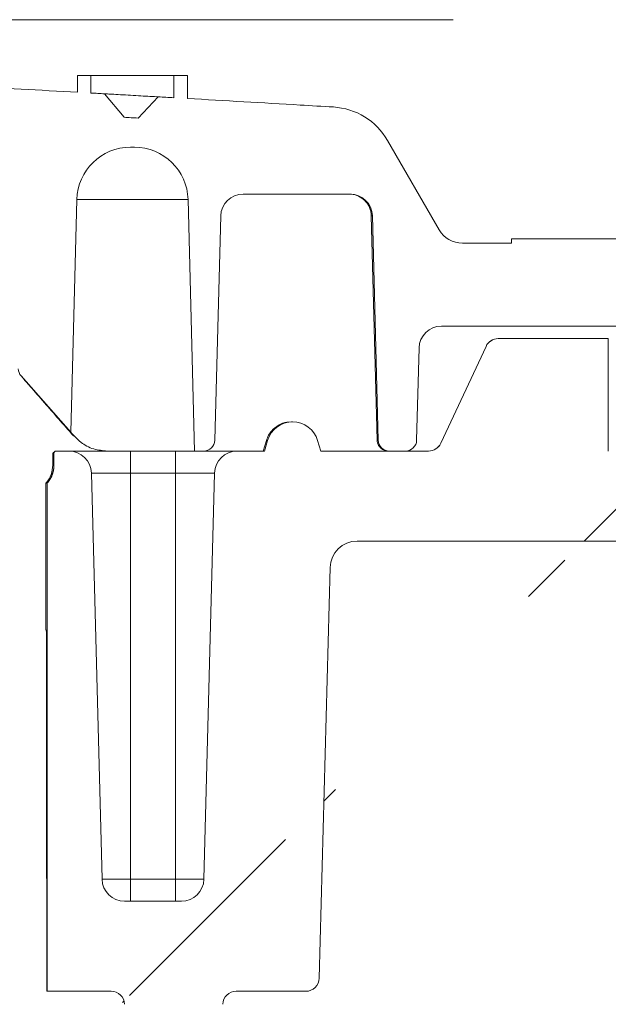
# Model space of a CAD drawing. Units: inches. Extents: x 49887 to 50937, y -1367 to -339.
# Drawn here: x 50376 to 50377, y -960 to -958 of the extents above; entities that cross this region are included whole.
import ezdxf

# ---------------------------------------------------------------- set-up
doc = ezdxf.new("R2010")
doc.units = ezdxf.units.IN
doc.header["$MEASUREMENT"] = 0
doc.layers.add('HATCH', color=6, linetype='Continuous', lineweight=0)

msp = doc.modelspace()

# ---------------------------------------------------------------- hatches: boundary and pattern name
at = {"layer": 'HATCH'}
h = msp.add_hatch(dxfattribs=at)
h.set_pattern_fill('ANSI31', color=8, scale=8)
h.set_pattern_definition([(45, (0, 0), (-0.7071067811865476, 0.7071067811865476), [])])
edge = h.paths.add_edge_path(flags=16)
edge.add_spline(control_points=[(50415.85159397911, -961.0648596337212), (50415.85159397911, -961.0648596337212), (50415.85159397911, -961.0649417832944), (50415.85159397911, -961.0651060794637)], knot_values=[0, 0, 0, 0, 1, 1, 1, 1], degree=3, periodic=0)
edge.add_line((50415.85159397911, -961.0651060794637), (50417.30257917182, -961.0651060794637))
edge.add_spline(control_points=[(50417.30257917182, -961.0651060794637), (50417.30257917182, -961.0649417832931), (50417.30257917182, -961.0648596337212), (50417.30257917182, -961.0648596337212)], knot_values=[0, 0, 0, 0, 1, 1, 1, 1], degree=3, periodic=0)
edge.add_line((50417.30257917182, -961.0648596337212), (50415.85159397911, -961.0648596337212))
edge = h.paths.add_edge_path(flags=17)
edge.add_spline(control_points=[(50406.79479981453, -961.0651060794637), (50406.79479981453, -961.0649417832944), (50406.79479981453, -961.0648596337212), (50406.79479981453, -961.0648596337212)], knot_values=[0, 0, 0, 0, 1, 1, 1, 1], degree=3, periodic=0)
edge.add_line((50406.79479981453, -961.0651060794637), (50408.24578500724, -961.0651060794637))
edge.add_spline(control_points=[(50408.24578500724, -961.0648596337212), (50408.24578500724, -961.0648596337212), (50408.24578500724, -961.0649417832931), (50408.24578500724, -961.0651060794637)], knot_values=[0, 0, 0, 0, 1, 1, 1, 1], degree=3, periodic=0)
edge.add_line((50408.24578500724, -961.0648596337212), (50406.79479981453, -961.0648596337212))
edge = h.paths.add_edge_path(flags=16)
edge.add_spline(control_points=[(50397.73796507276, -961.0648596337212), (50397.73796507276, -961.0648596337212), (50397.73796507276, -961.0649417832931), (50397.73796507276, -961.0651060794637)], knot_values=[0, 0, 0, 0, 1, 1, 1, 1], degree=3, periodic=0)
edge.add_line((50397.73796507276, -961.0651060794637), (50399.18895026546, -961.0651060794637))
edge.add_spline(control_points=[(50399.18895026546, -961.0651060794637), (50399.18895026546, -961.0649417832944), (50399.18895026546, -961.0648596337212), (50399.18895026546, -961.0648596337212)], knot_values=[0, 0, 0, 0, 1, 1, 1, 1], degree=3, periodic=0)
edge.add_line((50399.18895026546, -961.0648596337212), (50397.73796507276, -961.0648596337212))
edge = h.paths.add_edge_path(flags=17)
edge.add_spline(control_points=[(50388.68117090817, -961.0651060794637), (50388.68117090817, -961.0649417832931), (50388.68117090817, -961.0648596337212), (50388.68117090817, -961.0648596337212)], knot_values=[0, 0, 0, 0, 1, 1, 1, 1], degree=3, periodic=0)
edge.add_line((50388.68117090817, -961.0648596337212), (50390.13215610088, -961.0648596337212))
edge.add_spline(control_points=[(50390.13215610088, -961.0648596337212), (50390.13215610088, -961.0648596337212), (50390.13215610088, -961.0649417832944), (50390.13215610088, -961.0651060794637)], knot_values=[0, 0, 0, 0, 1, 1, 1, 1], degree=3, periodic=0)
edge.add_line((50390.13215610088, -961.0651060794637), (50388.68117090817, -961.0651060794637))
edge = h.paths.add_edge_path(flags=17)
edge.add_arc((50421.83074966376, -961.1247582572303), 0.05999862123625525, 89.9999999979156, 92.0924860820448)
edge.add_line((50421.82855860439, -961.0647996350838), (50421.83074907963, -961.0647596359943))
edge = h.paths.add_edge_path()
edge.add_arc((50376.11176449587, -958.5467237945495), 0.0499988636680201, 1.500000000820495, 90)
edge.add_line((50376.18538156517, -959.448012158219), (50376.16174622617, -958.5454149768791))
edge.add_arc((50376.48517169647, -958.5467237945488), 0.04999886366667448, 90, 178.4999999999843)
edge.add_line((50376.48517169647, -958.4967249308822), (50376.54596247131, -958.4967249308822))
edge.add_line((50376.55281152216, -958.4733898363336), (50376.54596247131, -958.4967249308822))
edge.add_arc((50376.60846105091, -958.4897234514003), 0.05799704328486322, 16.35741735239365, 163.6425826475929)
edge.add_spline(control_points=[(50376.06347343693, -959.6966976588822), (50376.06347343694, -959.3204530940037), (50376.06347343694, -958.9442085291255), (50376.06347343694, -958.5679639642473)], knot_values=[6, 6, 6, 6, 7, 7, 7, 7], weights=[1, 1, 1, 1], degree=3, periodic=0)
edge.add_arc((50376.23536329548, -959.4467033405492), 0.04999886366667448, 181.4999999999897, 270)
edge.add_line((50376.23536329548, -959.4967022042158), (50376.36157289686, -959.4967022042158))
edge.add_arc((50376.36157289686, -959.4467033405492), 0.04999886366667448, 270, 358.5000000000103)
edge.add_line((50376.06310262263, -959.6966976588822), (50376.20542031712, -959.6966976588824))
edge.add_line((50376.69169194774, -958.7551484407456), (50376.66780161, -959.6674836312842))
edge.add_arc((50376.75167002411, -958.7567190219489), 0.05999863640033709, 90.00000000694817, 178.5000000004754)
edge.add_spline(control_points=[(50378.61102230619, -958.6967203855461), (50377.99123821216, -958.6967203855471), (50377.37145411813, -958.6967203855481), (50376.7516700241, -958.6967203855492)], knot_values=[7.27786358317807, 7.27786358317807, 7.27786358317807, 7.27786358317807, 8.277863583178071, 8.277863583178071, 8.277863583178071, 8.277863583178071], weights=[1, 1, 1, 1], degree=3, periodic=0)
edge.add_line((50376.67095963049, -958.4967249308822), (50376.91034208217, -958.4967249308822))
edge.add_line((50376.67095963049, -958.4967249308822), (50376.66411057964, -958.4733898363336))
edge.add_arc((50376.91034208217, -958.4667256126825), 0.02999931819998337, 270, 335.0000000000517)
edge.add_line((50376.93753069786, -958.4794038723933), (50377.03795107855, -958.2640516710383))
edge.add_arc((50376.20542031713, -959.7266969770844), 0.02999931820204438, 2.000000004067865, 90.00000001389638)
edge.add_line((50376.23540136055, -959.7256500159758), (50376.24427759727, -959.9798321787356))
edge.add_arc((50376.33422072755, -959.9766912954173), 0.08999795460456124, 181.9999999989706, 269.9999999953679)
edge.add_arc((50376.35439628954, -959.9766912954173), 0.08999795460456124, 270.0000000046321, 358.0000000010294)
edge.add_line((50376.33422072754, -960.066689250016), (50376.35439628954, -960.066689250016))
edge.add_line((50376.45321565654, -959.7256500159758), (50376.44433941982, -959.9798321787356))
edge.add_arc((50376.48319669996, -959.7266969770844), 0.02999931820204438, 89.99999998610365, 177.9999999959322)
edge.add_line((50376.63781257182, -959.6966976588822), (50376.48319669997, -959.6966976588824))
edge.add_arc((50376.63781257182, -959.6666983406842), 0.02999931819638906, 270, 358.500000003259)
edge.add_spline(control_points=[(50377.30949149398, -958.4967249308795), (50377.74333509805, -958.4967249308795), (50378.17717870212, -958.4967249308795), (50378.61102230619, -958.4967249308795), (50378.75821260682, -958.4967249308794), (50378.86449158594, -958.3948928966255), (50378.87077908041, -958.2478369480393)], knot_values=[0, 0, 0, 0, 1, 1, 1, 2.528066553391178, 2.528066553391178, 2.528066553391178, 2.528066553391178], weights=[1, 1, 1, 1, 0.8147010079351109, 0.8147010079351109, 1], degree=3, periodic=0)
edge.add_line((50377.30944511951, -958.4967249308795), (50377.30944511951, -958.2467306125488))
edge.add_line((50377.30944511951, -958.2467306125488), (50377.06513969424, -958.2467306125491))
edge.add_line((50376.43518996616, -958.5454149768791), (50376.41155462716, -959.448012158219))
edge.add_spline(control_points=[(50378.87077908041, -958.2478369480393), (50378.87008563778, -958.2478369480393), (50378.86939219516, -958.2478369480393), (50378.86869875254, -958.2478369480393)], knot_values=[2.528066553391178, 2.528066553391178, 2.528066553391178, 2.528066553391178, 3.528066553391178, 3.528066553391178, 3.528066553391178, 3.528066553391178], weights=[1, 1, 1, 1], degree=3, periodic=0)
edge.add_spline(control_points=[(50378.86869875254, -958.2478369480393), (50378.86924025289, -958.2351737449515), (50378.87038342567, -958.2225101500383), (50378.87390501463, -958.1971821557897), (50378.87628933619, -958.1845260534458), (50378.88222399474, -958.1596566492765), (50378.8857806075, -958.1473871201063), (50378.89407539685, -958.1231792476044), (50378.89883505931, -958.1112031622749), (50378.91465505015, -958.0763577221157), (50378.92728262471, -958.0543952865462), (50378.95663807505, -958.0129686441785), (50378.97355769084, -957.9933688437998), (50379.01027803744, -957.9582642036455), (50379.03016174356, -957.9425721036844), (50379.06229668373, -957.9218536875449), (50379.07345532253, -957.9153939193718), (50379.09614263408, -957.9036776627306), (50379.10769643553, -957.8983972168833), (50379.14297393483, -957.8842495010651), (50379.16730805391, -957.87706025589), (50379.21766768607, -957.8673313434763), (50379.24305111638, -957.864932359055), (50379.26837847435, -957.864932359055), (50379.26905394519, -957.864932359055), (50379.26972941604, -957.864932359055), (50379.27040488688, -957.864932359055), (50379.36970684677, -957.864932359055), (50379.46900880666, -957.864932359055), (50379.56831076655, -957.864932359055)], knot_values=[0, 0, 0, 0, 0.06250000000001003, 0.06250000000001003, 0.1250000000000201, 0.1250000000000201, 0.1875000000000301, 0.1875000000000301, 0.2500000000000401, 0.2500000000000401, 0.3750000000000406, 0.3750000000000406, 0.5000000000000412, 0.5000000000000412, 0.6250000000000417, 0.6250000000000417, 0.6875000000000387, 0.6875000000000387, 0.7500000000000357, 0.7500000000000357, 0.8750000000000179, 0.8750000000000179, 1, 1, 1, 2, 2, 2, 3, 3, 3, 3], weights=[1, 1, 1, 1, 1, 1, 1, 1, 1, 1, 1, 1, 1, 1, 1, 1, 1, 1, 1, 1, 1, 1, 1, 1, 1, 1, 1, 1, 1, 1], degree=3, periodic=0)
edge.add_spline(control_points=[(50379.07059198365, -958.2563801082133), (50379.05946795498, -958.516556017251), (50378.87143591501, -958.6967203855461), (50378.61102230619, -958.6967203855461)], knot_values=[5.749797029786892, 5.749797029786892, 5.749797029786892, 5.749797029786892, 7.27786358317807, 7.27786358317807, 7.27786358317807, 7.27786358317807], weights=[1, 0.8147010079351109, 0.8147010079351109, 1], degree=3, periodic=0)
edge.add_spline(control_points=[(50379.27040488688, -958.0649278137214), (50379.15718157871, -958.064927813721), (50379.07542851786, -958.1432601477625), (50379.07059198365, -958.2563801082133)], knot_values=[4.221730476395713, 4.221730476395713, 4.221730476395713, 4.221730476395713, 5.749797029786892, 5.749797029786892, 5.749797029786892, 5.749797029786892], weights=[1, 0.8147010079351109, 0.8147010079351109, 1], degree=3, periodic=0)
edge.add_spline(control_points=[(50379.56831076658, -958.0649278137212), (50379.46900880666, -958.0649278137214), (50379.36970684677, -958.0649278137214), (50379.27040488688, -958.0649278137214)], knot_values=[3.221730476395713, 3.221730476395713, 3.221730476395713, 3.221730476395713, 4.221730476395713, 4.221730476395713, 4.221730476395713, 4.221730476395713], weights=[0.9999999999999999, 1, 1, 1], degree=3, periodic=0)
edge.add_spline(control_points=[(50379.75624501951, -958.1965207943183), (50379.72650315049, -958.1148056807824), (50379.65527017407, -958.0649278137213), (50379.56831076658, -958.0649278137212)], knot_values=[2, 2, 2, 2, 3.221730476395713, 3.221730476395713, 3.221730476395713, 3.221730476395713], weights=[1, 0.8794346961927217, 0.8794346961927217, 0.9999999999999999], degree=3, periodic=0)
edge.add_spline(control_points=[(50379.56831076655, -957.864932359055), (50379.57710549379, -957.8649323590543), (50379.58589543996, -957.8652223126245), (50379.5946710482, -957.8658019045122)], knot_values=[3, 3, 3, 3, 3.065949998591912, 3.065949998591912, 3.065949998591912, 3.065949998591912], weights=[1, 0.9996375826484891, 0.9996375826484891, 1], degree=3, periodic=0)
edge.add_spline(control_points=[(50379.5986250904, -957.865932336331), (50380.44985268751, -957.8659323363279), (50381.30108028464, -957.8659323363279), (50382.15230788177, -957.8659323363279)], knot_values=[3.131899996345267, 3.131899996345267, 3.131899996345267, 3.131899996345267, 4.131899996345267, 4.131899996345267, 4.131899996345267, 4.131899996345267], weights=[0.9999999999999999, 1, 1, 1], degree=3, periodic=0)
edge.add_spline(control_points=[(50379.5946710482, -957.8658019045122), (50379.59598738942, -957.8658888432966), (50379.59730588134, -957.865932336331), (50379.5986250904, -957.865932336331)], knot_values=[3.065949998591912, 3.065949998591912, 3.065949998591912, 3.065949998591912, 3.131899996345267, 3.131899996345267, 3.131899996345267, 3.131899996345267], weights=[1, 0.9996375826577044, 0.9996375826577044, 0.9999999999999999], degree=3, periodic=0)
edge.add_line((50379.75624501951, -958.1965207943183), (50380.3332019212, -959.7816968537302))
edge.add_arc((50380.70907042709, -959.6448919055913), 0.3999909093333692, 200.0000000000182, 270)
edge.add_line((50380.70907042709, -960.0448828149244), (50383.20729289454, -960.0448828149244))
edge.add_line((50382.16568666587, -957.864932359055), (50382.53400343283, -957.864932359055))
edge.add_arc((50382.16568666587, -957.8949316772548), 0.02999931819999825, 90, 98.5490788305844)
edge.add_arc((50382.15230788177, -957.8059336999279), 0.05999863640002003, 270, 278.5490788305876)
edge.add_arc((50386.3718223164, -958.464918723055), 0.599986364000021, 86.84557277139841, 90)
edge.add_arc((50395.42861648098, -958.464918723055), 0.5999863640000254, 86.84557277139841, 90)
edge.add_arc((50392.44150469265, -958.464918723055), 0.5999863640000158, 90, 93.15442722860159)
edge.add_line((50396.25011666493, -957.8659323363279), (50400.67679867329, -957.8659323363279))
edge.add_arc((50396.25011666493, -957.8059336999279), 0.05999863640002003, 261.4509211694156, 270)
edge.add_arc((50396.23673788083, -957.8949316772548), 0.02999931819998775, 81.45092116941237, 90)
edge.add_line((50396.23673788083, -957.864932359055), (50395.86842111387, -957.864932359055))
edge.add_arc((50395.86842111387, -957.8949316772548), 0.02999931819998775, 90, 98.54907883058765)
edge.add_arc((50395.85504232976, -957.8059336999279), 0.05999863640002003, 270, 278.5490788305844)
edge.add_line((50395.46493369519, -957.8659323363279), (50395.85504232976, -957.8659323363279))
edge.add_arc((50395.46493369519, -957.8059336999279), 0.05999863640002003, 266.8455727713984, 270)
edge.add_line((50394.77124143169, -957.8649323590546), (50395.42861648098, -957.8649323590546))
edge.add_line((50393.09887974195, -957.864932359055), (50394.77124143169, -957.864932359055))
edge.add_line((50392.44150469265, -957.8649323590546), (50393.09887974195, -957.8649323590546))
edge.add_arc((50392.40518747844, -957.8059336999279), 0.05999863640002003, 270, 273.1544272286015)
edge.add_line((50392.01507884387, -957.8659323363279), (50392.40518747844, -957.8659323363279))
edge.add_arc((50392.01507884387, -957.8059336999279), 0.05999863640002003, 261.4509211694123, 270)
edge.add_arc((50392.00170005977, -957.8949316772548), 0.02999931819999429, 81.45092116982916, 90)
edge.add_line((50392.00170005977, -957.864932359055), (50391.63338329281, -957.864932359055))
edge.add_arc((50391.63338329281, -957.8949316772548), 0.02999931819998577, 90, 98.54907883058765)
edge.add_arc((50391.62000450871, -957.8059336999279), 0.05999863640002003, 270, 278.5490788305844)
edge.add_line((50387.19332250035, -957.8659323363279), (50391.62000450871, -957.8659323363279))
edge.add_arc((50387.19332250035, -957.8059336999279), 0.05999863640002003, 261.4509211694156, 270)
edge.add_arc((50387.17994371626, -957.8949316772548), 0.02999931819998337, 81.4509211694156, 90)
edge.add_line((50387.17994371626, -957.864932359055), (50386.81162694929, -957.864932359055))
edge.add_arc((50386.81162694929, -957.8949316772548), 0.02999931819998638, 90, 98.54907883016764)
edge.add_arc((50386.79824816519, -957.8059336999279), 0.05999863640002003, 270, 278.5490788305876)
edge.add_line((50386.40813953061, -957.8659323363279), (50386.79824816519, -957.8659323363279))
edge.add_arc((50386.40813953061, -957.8059336999279), 0.05999863640002003, 266.8455727713984, 270)
edge.add_line((50385.71444726711, -957.8649323590546), (50386.3718223164, -957.8649323590546))
edge.add_line((50384.04208557737, -957.864932359055), (50385.71444726711, -957.864932359055))
edge.add_line((50383.77532844846, -957.8649323590546), (50384.04208557737, -957.8649323590546))
edge.add_line((50382.54738221694, -957.8659323363279), (50383.74501412464, -957.8659323363279))
edge.add_spline(control_points=[(50383.74706250281, -957.8659323363279), (50383.7564687696, -957.865265962723), (50383.76589860707, -957.864932359055), (50383.77532844846, -957.864932359055)], knot_values=[0, 0, 0, 0, 1, 1, 1, 1], degree=3, periodic=0)
edge.add_arc((50392.40518862297, -957.8059337191005), 0.05999861722760613, 270, 273.1543287265538)
edge.add_arc((50383.20729289454, -960.1048814513244), 0.05999863640001083, 1.499999999963668, 90)
edge.add_line((50383.30403324573, -961.5072055057938), (50383.26727097091, -960.103310870121))
edge.add_line((50383.48861913234, -961.5072055057938), (50383.49867499271, -961.1231876911904))
edge.add_arc((50383.55865306909, -961.1247582723938), 0.05999863639999339, 90, 178.4999999999582)
edge.add_line((50388.66968247919, -961.0647596359943), (50383.55865306909, -961.0647596359943))
edge.add_arc((50383.39400036028, -961.504849633988), 0.0899979545999861, 181.5000000000418, 270)
edge.add_line((50383.39865201779, -961.5948475885882), (50383.39400036028, -961.5948475885882))
edge.add_arc((50383.39865201779, -961.504849633988), 0.0899979545999861, 270, 358.4999999999582)
edge.add_line((50397.73796507276, -961.0651060794637), (50397.71092595688, -961.0611534682309))
edge.add_line((50390.15869875207, -961.061146743901), (50390.13215610088, -961.0651060794637))
edge.add_line((50399.21525042469, -961.0611433615748), (50399.18895026546, -961.0651060794637))
edge.add_line((50388.68117090817, -961.0651060794637), (50388.65438197033, -961.0611501127385))
edge.add_arc((50388.66968247919, -961.1247582723938), 0.05999863639999339, 89.00259590679428, 90)
edge.add_arc((50388.68117090817, -960.4648732697212), 0.5999863640000138, 269.0025959067943, 270)
edge.add_arc((50390.13215610088, -960.4648732697212), 0.5999863640000138, 270, 270.9974040932057)
edge.add_arc((50390.14364452988, -961.1247582723938), 0.0599986364000227, 90, 90.99740409320572)
edge.add_line((50397.72647664377, -961.0647596359943), (50390.14364452988, -961.0647596359943))
edge.add_arc((50397.72647664377, -961.1247582723938), 0.05999863639999339, 89.00259590679428, 90)
edge.add_arc((50397.73796507276, -960.4648732697212), 0.5999863640000138, 269.0025959067943, 270)
edge.add_arc((50399.18895026546, -960.4648732697212), 0.5999863640000138, 270, 270.9974040932057)
edge.add_arc((50399.20043869445, -961.1247582723938), 0.0599986364000234, 90, 90.99740409320572)
edge.add_spline(control_points=[(50399.19942860738, -961.0647681601843), (50399.19942628536, -961.064768199625), (50399.19942291856, -961.0647682568112), (50399.19943934053, -961.0647679793249), (50399.19946352418, -961.0647675799985), (50399.19954173976, -961.0647663148), (50399.19981494155, -961.0647627874885), (50399.20012709302, -961.0647567685721), (50399.2003831239, -961.0647615049968), (50399.20043994137, -961.064762556088)], knot_values=[0, 0, 0, 0, 0.07413590544844646, 0.1074930104683225, 0.1337130728099097, 0.170147110750945, 0.3230666371936666, 0.8497773036833237, 1, 1, 1, 1], degree=3, periodic=0)
edge.add_line((50406.78331138554, -961.0647596359943), (50399.20043869445, -961.0647596359943))
edge.add_arc((50401.49829885723, -958.464918723055), 0.5999863640000187, 90, 93.15442722860159)
edge.add_line((50402.15567390653, -957.864932359055), (50403.82807617347, -957.864932359055))
edge.add_line((50401.49829885723, -957.8649323590546), (50402.15567390653, -957.8649323590546))
edge.add_arc((50401.46198164302, -957.8059336999279), 0.05999863640002003, 270, 273.1544272286015)
edge.add_line((50401.07187300845, -957.8659323363279), (50401.46198164302, -957.8659323363279))
edge.add_arc((50401.07187300845, -957.8059336999279), 0.05999863640002003, 261.4509211694156, 270)
edge.add_arc((50401.05849422435, -957.8949316772548), 0.02999931819998775, 81.45092116941237, 90)
edge.add_line((50401.05849422435, -957.864932359055), (50400.69017745739, -957.864932359055))
edge.add_arc((50400.69017745739, -957.8949316772548), 0.02999931819999429, 90, 98.54907883017086)
edge.add_arc((50400.67679867329, -957.8059336999279), 0.05999863640002003, 270, 278.5490788305876)
edge.add_arc((50401.46198278755, -957.8059337191032), 0.05999861722478145, 270, 273.1543287265538)
edge.add_spline(control_points=[(50404.51846687204, -957.8658414293034), (50404.51846687204, -957.8658414293034), (50404.51846652523, -957.8658414312047), (50404.51846583156, -957.8658414350082)], knot_values=[2.167487781732061e-28, 2.167487781732061e-28, 2.167487781732061e-28, 2.167487781732061e-28, 0.00010283754021137, 0.00010283754021137, 0.00010283754021137, 0.00010283754021137], degree=3, periodic=0)
edge.add_arc((50404.48545122277, -958.464918723055), 0.5999863640000217, 86.84557277139841, 90)
edge.add_line((50405.30695140671, -957.8659323363279), (50409.73363341507, -957.8659323363279))
edge.add_arc((50405.30695140671, -957.8059336999279), 0.05999863640002003, 261.4509211694156, 270)
edge.add_arc((50405.29357262261, -957.8949316772548), 0.02999931819999171, 81.45092116941237, 90)
edge.add_line((50405.29357262261, -957.864932359055), (50404.92525585565, -957.864932359055))
edge.add_arc((50404.92525585565, -957.8949316772548), 0.02999931819999825, 90, 98.5490788305844)
edge.add_arc((50404.91187707154, -957.8059336999279), 0.05999863640002003, 270, 278.5490788305876)
edge.add_line((50404.52176843697, -957.8659323363279), (50404.91187707154, -957.8659323363279))
edge.add_arc((50404.52176843697, -957.8059336999279), 0.05999863640002003, 266.8455727713984, 270)
edge.add_line((50403.82807617347, -957.8649323590546), (50404.48545122277, -957.8649323590546))
edge.add_arc((50404.52176729245, -957.8059337189891), 0.05999861733908746, 266.8456712763686, 269.9999999970818)
edge.add_line((50408.27282412311, -961.0611534682309), (50408.24578500724, -961.0651060794637))
edge.add_line((50406.79479981453, -961.0651060794637), (50406.76849965531, -961.0611433615748))
edge.add_arc((50413.54224538734, -958.464918723055), 0.5999863640000276, 86.84557277139841, 90)
edge.add_arc((50410.55513359901, -958.464918723055), 0.5999863640000379, 90, 93.15442722860159)
edge.add_arc((50406.79479981453, -960.4648732697212), 0.5999863640000138, 269.0025959067943, 270)
edge.add_arc((50408.24578500724, -960.4648732697212), 0.5999863640000138, 270, 270.9974040932057)
edge.add_arc((50408.25727343623, -961.1247582723938), 0.05999863639999559, 90, 90.99740409320572)
edge.add_line((50415.84010555012, -961.0647596359943), (50408.25727343623, -961.0647596359943))
edge.add_line((50414.36374557129, -957.8659323363279), (50418.79042757965, -957.8659323363279))
edge.add_arc((50414.36374557129, -957.8059336999279), 0.05999863640002003, 261.4509211694123, 270)
edge.add_arc((50414.35036678719, -957.8949316772548), 0.02999931819999429, 81.45092116982916, 90)
edge.add_line((50414.35036678719, -957.864932359055), (50413.98205002023, -957.864932359055))
edge.add_arc((50413.98205002023, -957.8949316772548), 0.02999931819999825, 90, 98.5490788305844)
edge.add_arc((50413.96867123612, -957.8059336999279), 0.05999863640002003, 270, 278.5490788305876)
edge.add_line((50413.57856260155, -957.8659323363279), (50413.96867123612, -957.8659323363279))
edge.add_arc((50413.57856260155, -957.8059336999279), 0.05999863640002003, 266.8455727713984, 270)
edge.add_line((50412.88487033805, -957.8649323590546), (50413.54224538734, -957.8649323590546))
edge.add_line((50411.21250864831, -957.864932359055), (50412.88487033805, -957.864932359055))
edge.add_line((50410.55513359901, -957.8649323590546), (50411.21250864831, -957.8649323590546))
edge.add_arc((50410.5188163848, -957.8059336999279), 0.05999863640002003, 270, 273.1544272290186)
edge.add_line((50410.12870775023, -957.8659323363279), (50410.5188163848, -957.8659323363279))
edge.add_arc((50410.12870775023, -957.8059336999279), 0.05999863640002003, 261.4509211694156, 270)
edge.add_arc((50410.11532896613, -957.8949316772548), 0.02999931819998775, 81.45092116941237, 90)
edge.add_line((50410.11532896613, -957.864932359055), (50409.74701219916, -957.864932359055))
edge.add_arc((50409.74701219916, -957.8949316772548), 0.02999931819999429, 90, 98.54907883017086)
edge.add_arc((50409.73363341507, -957.8059336999279), 0.05999863640002003, 270, 278.5490788305876)
edge.add_arc((50406.78331138554, -961.1247582723938), 0.05999863640002084, 89.00259590679428, 90)
edge.add_arc((50410.51881752933, -957.8059337190182), 0.05999861731001799, 270.0000000012506, 273.1543287232137)
edge.add_line((50415.85159397911, -961.0651060794637), (50415.82505132792, -961.061146743901))
edge.add_line((50417.31296036126, -961.0635730720621), (50417.30257917182, -961.0651060794637))
edge.add_arc((50417.31406882656, -961.1247582042286), 0.05999856823476404, 89.99999998665979, 90.9975116424602)
edge.add_arc((50415.84010555012, -961.1247582723938), 0.05999863640002039, 89.00259590679428, 90)
edge.add_arc((50415.85159397911, -960.4648732697212), 0.5999863640000138, 269.0025959067943, 270)
edge.add_arc((50417.30257917182, -960.4648732697212), 0.5999863640000138, 270, 271.046087559107)
edge.add_line((50421.81514504592, -961.0647596359943), (50417.31406760081, -961.0647596359943))
edge.add_line((50422.42509701091, -961.0647596359943), (50421.83074907963, -961.0647596359943))
edge.add_arc((50422.42509701091, -961.1247582723938), 0.05999863639999339, 1.500000000041807, 90)
edge.add_line((50422.48507508728, -961.1231876911904), (50422.49513094765, -961.5072055057938))
edge.add_spline(control_points=[(50421.83074766748, -961.0646925186891), (50421.82999062863, -961.0647319279667), (50421.82886394413, -961.0647905799394), (50421.82863429783, -961.0647974045835), (50421.82855895487, -961.0647996436303)], knot_values=[0, 0, 0, 0, 0.6719173426802596, 1, 1, 1, 1], degree=3, periodic=0)
edge.add_line((50421.81514504593, -961.0647596359943), (50421.81733552116, -961.0647996350838))
edge.add_line((50421.81733552116, -961.0647996350838), (50421.82062123402, -961.0648596337189))
edge.add_line((50421.82527289153, -961.0648596337189), (50421.82062123402, -961.0648596337189))
edge.add_line((50421.82527289153, -961.0648596337189), (50421.82903648388, -961.0647809051209))
edge.add_spline(control_points=[(50421.81570055338, -961.0647698220689), (50421.81582308617, -961.0647682600213), (50421.81629950037, -961.0647621866926), (50421.81680606694, -961.0647816983026), (50421.81721154313, -961.0647952369989), (50421.81726009104, -961.0647969471336), (50421.81728099601, -961.0647976889306), (50421.81729670452, -961.06479825162), (50421.8173101145, -961.0647987353534), (50421.81731203866, -961.0647988083149), (50421.81729680693, -961.0647982480698), (50421.81728836575, -961.064797937591)], knot_values=[0, 0, 0, 0, 0.1666582031720276, 0.6479762317621433, 0.6937010435892921, 0.7146842097788759, 0.7297312542504655, 0.750141782287436, 0.7877892268125023, 0.8823962867078181, 1, 1, 1, 1], degree=3, periodic=0)
edge.add_spline(control_points=[(50421.8286356094, -961.0647968607252), (50421.82862500426, -961.0647972522777), (50421.82860957561, -961.0647978219183), (50421.82863177371, -961.0647970281959), (50421.82865487396, -961.0647962136443), (50421.82869327415, -961.0647948839794), (50421.82879306333, -961.0647914775598), (50421.82906043655, -961.0647833712007), (50421.82972618859, -961.064760701405), (50421.83032307101, -961.0647879001556), (50421.83074880002, -961.0648072997844)], knot_values=[0, 0, 0, 0, 0.1052814510543443, 0.1531662665001736, 0.1833574063946414, 0.1991435985496487, 0.2213522315434569, 0.3069322768675088, 0.505666383434004, 1, 1, 1, 1], degree=3, periodic=0)
edge.add_arc((50422.58509806221, -961.504849633988), 0.08999795460001273, 181.5000000000418, 270)
edge.add_line((50422.58974971971, -961.5948475885882), (50422.58509806221, -961.5948475885882))
edge.add_arc((50422.58974971971, -961.504849633988), 0.0899979545999861, 270, 358.4999999999582)
edge.add_line((50422.71647910908, -960.1033108701179), (50422.67971683427, -961.5072055057938))
edge.add_arc((50422.77645718545, -960.1048814513213), 0.05999863640002003, 90, 178.5000000000363)
edge.add_arc((50419.61192776359, -958.464918723055), 0.5999863640000158, 90, 93.15442722860159)
edge.add_arc((50422.20842163154, -958.2649232683877), 0.3999909093333159, 86.22134342805596, 90)
edge.add_line((50423.83144219822, -957.8659323363279), (50426.3851249896, -957.8659323363279))
edge.add_arc((50423.83144219822, -957.8059336999279), 0.05999863640002003, 261.4509211694123, 270)
edge.add_arc((50423.81806341412, -957.8949316772548), 0.02999931819999964, 81.45092116940722, 90)
edge.add_line((50423.44974664716, -957.864932359055), (50423.81806341412, -957.864932359055))
edge.add_arc((50423.44974664716, -957.8949316772548), 0.02999931819999964, 90, 98.54907883059278)
edge.add_arc((50423.43636786306, -957.8059336999279), 0.05999863640002003, 270, 278.5490788305876)
edge.add_line((50422.23873595536, -957.8659323363279), (50423.43636786306, -957.8659323363279))
edge.add_arc((50422.23873595536, -957.8059336999279), 0.05999863640002599, 266.2213434280559, 270)
edge.add_line((50420.26930281289, -957.864932359055), (50422.20842163154, -957.864932359055))
edge.add_line((50419.61192776359, -957.8649323590546), (50420.26930281289, -957.8649323590546))
edge.add_arc((50419.57561054938, -957.8059336999279), 0.05999863640002003, 270, 273.1544272286015)
edge.add_line((50419.18550191481, -957.8659323363279), (50419.57561054938, -957.8659323363279))
edge.add_arc((50419.18550191481, -957.8059336999279), 0.05999863640002003, 261.4509211694123, 270)
edge.add_arc((50419.17212313071, -957.8949316772548), 0.02999931819999825, 81.4509211694156, 90)
edge.add_line((50419.17212313071, -957.864932359055), (50418.80380636374, -957.864932359055))
edge.add_arc((50419.57561169391, -957.805933719015), 0.05999861731297602, 270.0000000012506, 273.1543287232137)
edge.add_line((50422.77645718545, -960.0448828149217), (50425.2746796529, -960.0448828149217))
edge.add_arc((50425.2746796529, -959.6448919055881), 0.3999909093333479, 270, 339.9999999999685)
edge.add_line((50425.65054815879, -959.7816968537275), (50426.22750506049, -958.1965207943183))
edge.add_arc((50426.41543931342, -958.2649232683877), 0.1999954546666728, 90, 159.9999999999818)
edge.add_line((50426.41543931342, -957.864932359055), (50426.7133451931, -957.864932359055))
edge.add_arc((50426.41543931342, -958.2649232683877), 0.3999909093530786, 90, 93.77865652932911)
edge.add_line((50426.41543931342, -958.0649278137214), (50426.7133451931, -958.0649278137214))
edge.add_arc((50426.7133451931, -958.2649232683877), 0.3999909093333275, 2.448235675583408, 90)
edge.add_arc((50426.7133451931, -958.2649232683877), 0.199995454666651, 2.448235675583408, 90)
edge.add_arc((50427.3727277738, -958.2367308398127), 0.4599895457333397, 182.4482356755834, 270)
edge.add_arc((50427.3727277738, -958.2367308398127), 0.2599940910666647, 182.4482356755834, 270)
edge.add_line((50427.3727277738, -958.4967249308795), (50428.67425858601, -958.4967249308795))
edge.add_line((50427.3727277738, -958.6967203855459), (50429.23208005589, -958.6967203855459))
edge.add_line((50428.67430496048, -958.2467306125461), (50428.67430496048, -958.4967249308795))
edge.add_line((50428.91861038575, -958.2467306125461), (50428.67430496048, -958.2467306125461))
edge.add_line((50429.04626219964, -958.4794038723901), (50428.94582937324, -958.2640516710346))
edge.add_arc((50428.91864080386, -958.2767298580536), 0.02999924550768218, 24.99991155200138, 89.99996954637763)
edge.add_arc((50429.07345074955, -958.466725715941), 0.02999921493809812, 204.9998743564262, 269.999956739356)
edge.add_line((50429.07340799783, -958.4967249308795), (50429.31279044951, -958.496724930879))
edge.add_arc((50429.07340799783, -958.4667256126793), 0.02999931820001002, 204.999999999922, 270)
edge.add_line((50429.43778760868, -958.4967249308795), (50429.49857838353, -958.4967249308795))
edge.add_line((50429.43778760868, -958.4967249308795), (50429.43093855783, -958.4733898363309))
edge.add_arc((50429.3752890291, -958.4897234513976), 0.05799704328487823, 16.35741735244823, 163.6425826475518)
edge.add_line((50429.31963950036, -958.4733898363309), (50429.31279044951, -958.496724930879))
edge.add_arc((50429.49857838353, -958.5467237945461), 0.04999886366665256, 1.500000000015761, 90)
edge.add_line((50429.57219545283, -959.4480121582153), (50429.54856011384, -958.5454149768764))
edge.add_arc((50429.23208005589, -958.7567190219459), 0.05999863639997088, 1.499999999963668, 90)
edge.add_line((50429.31594847, -959.6674836312811), (50429.29205813225, -958.7551484407425))
edge.add_arc((50429.62217718314, -959.446703340546), 0.04999886366670514, 181.4999999999897, 270)
edge.add_arc((50429.34593750819, -959.6666983406792), 0.02999931820001173, 181.4999999999376, 270)
edge.add_line((50429.34593750819, -959.6966976588794), (50429.50055338003, -959.6966976588794))
edge.add_arc((50429.50055338003, -959.7266969770792), 0.02999931820001002, 2.000000000094863, 90)
edge.add_line((50429.62217718314, -959.4967022042126), (50429.74838678451, -959.4967022042126))
edge.add_arc((50429.74838678451, -959.446703340546), 0.04999886366667448, 270, 358.5000000000103)
edge.add_line((50429.92027664306, -959.6966976588794), (50429.92027664306, -958.5679639642442))
edge.add_line((50429.7792954297, -959.6966976588794), (50429.92027664306, -959.6966976588794))
edge.add_arc((50429.7792954297, -959.7276969543525), 0.03099929547333739, 90, 177.9999999999964)
edge.add_line((50429.74831501816, -959.7266150945422), (50429.73947248272, -959.9798321787323))
edge.add_arc((50429.64952935245, -959.9766912954126), 0.08999795460001227, 270, 358.0000000000094)
edge.add_line((50429.64952935245, -960.0666892500124), (50429.62935379044, -960.0666892500124))
edge.add_arc((50429.62935379044, -959.9766912954126), 0.0899979546000034, 181.9999999999906, 270)
edge.add_line((50429.53941066017, -959.9798321787323), (50429.53053442345, -959.7256500159726))
edge.add_line((50429.82200385382, -958.5454149768764), (50429.79836851482, -959.4480121582153))
edge.add_line((50429.92027664306, -958.5679639642442), (50429.91931399835, -958.5668167289534))
edge.add_arc((50429.96527562036, -958.5282503488772), 0.05999863640050401, 179.9999998746098, 220.0000000000923)
edge.add_line((50429.90527698396, -958.5017248172469), (50429.90527698396, -958.5282503488772))
edge.add_arc((50429.90027709759, -958.5017248172469), 0.004999886367072448, 1.50529454808705e-06, 90)
edge.add_line((50429.87198558413, -958.4967249308795), (50429.90027709759, -958.4967249308795))
edge.add_arc((50429.87198558413, -958.5467237945461), 0.0499988636666792, 90, 178.4999999999843)

# ---------------------------------------------------------------- linework, layer by layer
at = {"color": 0, "linetype": 'Continuous', "lineweight": 5}
msp.add_line((50376.96523679913, -957.5383627744382), (50350.73226528733, -957.5383627744382), dxfattribs=at)
at = {"color": 7, "linetype": 'Continuous', "lineweight": 5}
for p, q in [((50376.13087430476, -957.6625029501431), (50376.13087430476, -957.6996113182238)), ((50376.13087430476, -957.6625029501431), (50376.16066794693, -957.6625029501431)), ((50376.16066794693, -957.6625029501431), (50376.16066794693, -957.701288344562)), ((50376.34500685233, -957.6625029501431), (50376.16066794693, -957.6625029501431)), ((50376.34500685233, -957.7117550562073), (50376.34500685233, -957.6625029501431)), ((50376.34500685233, -957.6625029501431), (50376.37480049449, -957.6625029501431)), ((50376.37480049449, -957.713461380187), (50376.37480049449, -957.6625029501431)), ((50376.23434962602, -957.755189077767), (50376.19117368701, -957.7030098228449)), ((50376.30976650459, -957.7097421529404), (50376.26534405901, -957.7569489078717)), ((50376.93387222242, -958.0051298350884), (50376.81920235865, -957.8065158049424)), ((50376.25711983677, -957.8217158503478), (50376.24855496249, -957.8217158503478)), ((50376.12942123196, -957.9377707925012), (50376.11589064023, -958.4544832437516)), ((50376.3762535673, -957.9377707925012), (50376.12942123196, -957.9377707925012)), ((50376.39089029653, -958.4967249308822), (50376.3762535673, -957.9377707925012)), ((50376.49862681836, -957.9256801226381), (50376.73599970098, -957.9256801226381)), ((50376.43593380792, -958.4725468179338), (50376.44898776396, -957.9740363485355)), ((50376.78322306636, -957.9740363485355), (50376.79627945797, -958.4725468179338)), ((50376.78563875536, -957.9740363485355), (50376.78322306636, -957.9740363485355)), ((50376.78563875536, -957.9740363485355), (50376.79869271142, -958.4725468179338)), ((50377.09463632158, -958.0254119919007), (50377.09463632158, -958.0349234772577)), ((50378.043435294, -958.0254119919007), (50377.09463632158, -958.0254119919007)), ((50377.09463632158, -958.0349234772577), (50376.98547632439, -958.0349234772577)), ((50376.93893768729, -958.219070666001), (50377.62362354179, -958.219070666001)), ((50377.30944511951, -958.2467306125488), (50377.06513969424, -958.2467306125491)), ((50377.30944511951, -958.4967249308795), (50377.30944511951, -958.2467306125488)), ((50376.8839273786, -958.4725468179338), (50376.8892986329, -958.2674268918979)), ((50377.03792070675, -958.2640516710383), (50376.93748788036, -958.4794038723933)), ((50376.93753069786, -958.4794038723933), (50377.03795107855, -958.2640516710383)), ((50377.03795107855, -958.2640516710383), (50377.03792070675, -958.2640516710383)), ((50376.11589064023, -958.4544832437516), (50376.00565998643, -958.3296931809107)), ((50376.60846105091, -958.4317264081158), (50376.60600860187, -958.4317264081158)), ((50376.55035155235, -958.4733898363336), (50376.5435011743, -958.4967249308822)), ((50376.55281152216, -958.4733898363336), (50376.54596247131, -958.4967249308822)), ((50376.55035155235, -958.4733898363336), (50376.55281152216, -958.4733898363336)), ((50376.67095963049, -958.4967249308822), (50376.66411057964, -958.4733898363336)), ((50376.79627945797, -958.4725468179338), (50376.79869271142, -958.4725468179338)), ((50376.93748788036, -958.4794038723937), (50376.93753069786, -958.4794038723933)), ((50376.11176449587, -958.4967249308821), (50376.0834729824, -958.4967249308827)), ((50376.19734065825, -958.4967249308822), (50376.11176449587, -958.4967249308822)), ((50376.20825368782, -958.4967249308831), (50376.19734065825, -958.4967249308822)), ((50376.24846923249, -958.4967249308822), (50376.20825368782, -958.4967249308831)), ((50376.24846923249, -958.4967249308822), (50376.24846923249, -958.5454149768791)), ((50376.27208362847, -958.4967249308822), (50376.24846923249, -958.4967249308822)), ((50376.39089029653, -958.4967249308822), (50376.27208362847, -958.4967249308822)), ((50376.34846695983, -958.4967249308822), (50376.34846695983, -958.5454149768791)), ((50376.39089029653, -958.4967249308822), (50376.41111428072, -958.4967249308822)), ((50376.48517169647, -958.4967249308822), (50376.41111428072, -958.4967249308822)), ((50376.48517169647, -958.4967249308822), (50376.54596247131, -958.4967249308822)), ((50376.67095963049, -958.4967249308822), (50376.91034208217, -958.4967249308822)), ((50376.82351223861, -958.4967249308822), (50376.85910785141, -958.4967249308822)), ((50376.18538156517, -959.448012158219), (50376.16174622617, -958.5454149768791)), ((50376.24846923249, -958.5454149768791), (50376.16174622617, -958.5454149768791)), ((50376.24846923249, -959.448012158219), (50376.24846923249, -958.5454149768791)), ((50376.34846695983, -958.5454149768791), (50376.24846923249, -958.5454149768791)), ((50376.34846695983, -959.448012158219), (50376.34846695983, -958.5454149768791)), ((50376.43518996616, -958.5454149768791), (50376.34846695983, -958.5454149768791)), ((50376.43518996616, -958.5454149768791), (50376.41155462716, -959.448012158219)), ((50376.06187774357, -958.5668167289571), (50376.06091489719, -958.5679639642474)), ((50376.06091489719, -958.5679639642474), (50376.06347343694, -958.5679639642474)), ((50376.06347343694, -958.5679639642474), (50376.06443608164, -958.5668167289571)), ((50376.69169194774, -958.7551484407456), (50376.66780161, -959.6674836312842)), ((50376.18538156517, -959.448012158219), (50376.24846923249, -959.448012158219)), ((50376.24846923249, -959.4967022042158), (50376.24846923249, -959.448012158219)), ((50376.24846923249, -959.448012158219), (50376.34846695983, -959.448012158219)), ((50376.34846695983, -959.448012158219), (50376.41155462716, -959.448012158219)), ((50376.34846695983, -959.448012158219), (50376.34846695983, -959.4967022042158)), ((50376.23536329548, -959.4967022042158), (50376.36157289686, -959.4967022042158)), ((50376.06310262263, -959.6966976588822), (50376.20542031712, -959.6966976588824)), ((50376.06347343694, -959.6966976588822), (50376.20445465029, -959.6966976588824)), ((50376.63781257182, -959.6966976588822), (50376.48319669997, -959.6966976588824))]:
    msp.add_line(p, q, dxfattribs=at)
at = {"color": 7, "linetype": 'Continuous', "lineweight": 5, "flags": 128}
for points in [[(50376.19117302715, -957.7030096396068), (50376.18735990527, -957.7027942447819), (50376.18354677963, -957.7025789165125), (50376.17973365023, -957.7023636547985), (50376.17592051708, -957.7021484596405), (50376.17210738017, -957.7019333310375), (50376.16829423951, -957.7017182689895), (50376.1644810951, -957.7015032734982), (50376.16066794693, -957.701288344562)], [(50376.34500685233, -957.7117550562073), (50376.34060191808, -957.7115031253213), (50376.33619697874, -957.7112512832566), (50376.33179203434, -957.7109995300141), (50376.32738708486, -957.7107478655923), (50376.3229821303, -957.7104962899928), (50376.31857717067, -957.7102448032153), (50376.31417220598, -957.7099934052596), (50376.30976723621, -957.7097420961252)], [(50376.6989405842, -957.7322888081178), (50376.6897303318, -957.731747175809), (50376.68052005659, -957.7312059318499), (50376.67130975855, -957.7306650762414), (50376.66209943772, -957.7301246089839), (50376.6528890941, -957.7295845300789), (50376.64367872773, -957.7290448395277), (50376.6344683386, -957.7285055373306), (50376.62525792675, -957.7279666234888)], [(50376.26534422536, -957.7569489173295), (50376.26146989358, -957.7567286956771), (50376.25759555787, -957.7565085427511), (50376.25372121826, -957.7562884585511), (50376.24984687475, -957.7560684430775), (50376.24597252734, -957.7558484963308), (50376.24209817602, -957.7556286183101), (50376.23822382081, -957.7554088090158), (50376.23434946169, -957.7551890684483)]]:
    msp.add_lwpolyline(points, dxfattribs=at)
at = {"color": 7, "linetype": 'Continuous', "lineweight": 5}
for centre, radius, start, end in [((50363.84875104317, -1176.166318707492), 218.8116833930972, 86.78223817299578, 86.84792184050283), ((50363.84875104317, -1176.166318707492), 218.8116833930972, 86.65257117893431, 86.71826328659334), ((50376.6901921037, -957.8809999103657), 0.1489682108462461, 30.00000000007487, 86.6332442290025), ((50376.24855496249, -957.9408904190248), 0.1191745686769838, 90, 178.4999999999973), ((50376.25711983677, -957.9408904190248), 0.1191745686769932, 1.500000000002738, 90), ((50376.49862681836, -957.9753361929204), 0.04965607028208992, 90, 178.5000000000103), ((50376.73599970098, -957.9753361929204), 0.04965607028208992, 1.499999999989715, 90), ((50376.98547632439, -957.975336192919), 0.05958728433851856, 210.0000000000587, 270), ((50376.93893768729, -958.2687267362828), 0.04965607028207372, 90, 178.5000000000103), ((50377.06510927614, -958.2767298580573), 0.02999924550790406, 90.00003045403928, 155.0000884478849), ((50377.06513969423, -958.2767299307501), 0.0299993182010212, 89.99999998610365, 154.9999999937336), ((50376.02426797572, -958.3132562084554), 0.02482803514105684, 181.4999999999897, 221.4550869597867), ((50376.60846105091, -958.4897234514003), 0.05799704328486322, 16.35741735239365, 163.6425826475929), ((50376.41111428072, -958.4718968957416), 0.02482803514104352, 270, 358.5000000000103), ((50376.82351223861, -958.4718968957416), 0.02482803514104352, 181.4999999999897, 270), ((50376.85910785141, -958.4718968957416), 0.02482803514103164, 270, 358.5000000001276), ((50376.91029933046, -958.4667257159462), 0.02999921493654656, 270.0000432595526, 335.0001256439028), ((50376.91034208217, -958.4667256126825), 0.02999931819998337, 270, 335.0000000000517), ((50376.11176449587, -958.5467237945495), 0.0499988636680201, 1.500000000820495, 90), ((50376.48517169647, -958.5467237945488), 0.04999886366667448, 90, 178.4999999999843), ((50376.75167002411, -958.7567190219489), 0.05999863640033709, 90.00000000694817, 178.5000000004754), ((50376.23536329548, -959.4467033405492), 0.04999886366667448, 181.4999999999897, 270), ((50376.36157289686, -959.4467033405492), 0.04999886366667448, 270, 358.5000000000103), ((50376.63781257182, -959.6666983406842), 0.02999931819638906, 270, 358.500000003259), ((50376.20542031713, -959.7266969770844), 0.02999931820204438, 2.000000004067865, 90.00000001389638), ((50376.48319669996, -959.7266969770844), 0.02999931820204438, 89.99999998610365, 177.9999999959322)]:
    msp.add_arc(centre, radius, start, end, dxfattribs=at)
for points, knots in [([(50376.19117302715, -957.7030096396068), (50376.19159456176, -957.7030335695092), (50376.19263124884, -957.7030924207177), (50376.20253044764, -957.7036543848242), (50376.22035404458, -957.7046662073592), (50376.24289101447, -957.70594560328), (50376.26654067824, -957.7072881677361), (50376.28779326719, -957.7084946547209), (50376.30328223004, -957.7093739482559), (50376.30927936329, -957.7097143996318), (50376.30967207413, -957.7097366937844), (50376.30976723621, -957.7097420961252)], [0, 0, 0, 0, 0.0856111749985642, 0.2105449908826829, 0.3354042378517586, 0.4602405586156824, 0.585106176653488, 0.7100522708988717, 0.8350952757341458, 0.9600401239813647, 1, 1, 1, 1]), ([(50376.73357470548, -957.9256801226381), (50376.73541984657, -957.9257435700986), (50376.74282482602, -957.9259981994844), (50376.75554458136, -957.9297732108155), (50376.76769210669, -957.9383704690601), (50376.77687525951, -957.9498010586096), (50376.78211484334, -957.9615418541546), (50376.78291519759, -957.9705653282274), (50376.78322306636, -957.9740363485355)], [0, 0, 0, 0, 0.07242610516418674, 0.2906627717926233, 0.5088910223336122, 0.6455114876540725, 0.8636404542706971, 1, 1, 1, 1]), ([(50376.00565998643, -958.3296931809107), (50376.00645996233, -958.3306155491916), (50376.00834477603, -958.332788730135), (50376.02600953115, -958.3531366524446), (50376.06283050972, -958.395483979469), (50376.09948235176, -958.4373986130943), (50376.12200973971, -958.4631606801388)], [0, 0, 0, 0, 0.1501485798229651, 0.3537632841729966, 0.6028023589920108, 0.9999999999999999, 0.9999999999999999, 0.9999999999999999, 0.9999999999999999]), ([(50376.60025162579, -958.4326066756464), (50376.59872210091, -958.432579357953), (50376.59067961731, -958.4324357172052), (50376.57681536874, -958.4386599754641), (50376.56339731855, -958.449300758715), (50376.55467804334, -958.4615319141619), (50376.55181578476, -958.4693767102133), (50376.55035155235, -958.4733898363336)], [0, 0, 0, 0, 0.06678538679164416, 0.3511681197025704, 0.6355334927359242, 0.8135515504876427, 1, 1, 1, 1]), ([(50376.12200973971, -958.4631606801388), (50376.12249679368, -958.4631606801388), (50376.12298384765, -958.4631606801388), (50376.12347090162, -958.4631606801388), (50376.12060026166, -958.4598747117332), (50376.11645441611, -958.455129039088), (50376.11602325845, -958.4546351555866), (50376.11589064023, -958.4544832437516)], [0, 0, 0, 0, 1, 1, 1, 1.692413626400466, 2, 2, 2, 2]), ([(50376.19734065825, -958.4967249308822), (50376.18686215536, -958.4956596925783), (50376.16331477423, -958.4932658799687), (50376.13813247065, -958.4782130398914), (50376.12809327673, -958.467906260438), (50376.12347090162, -958.4631606801388)], [0, 0, 0, 0, 0.3019780955649054, 0.6786077539734342, 1, 1, 1, 1]), ([(50376.82110360234, -958.4967249308822), (50376.82037311465, -958.4967051553056), (50376.81790187987, -958.4966382546665), (50376.8127129933, -958.4955886291921), (50376.80605538077, -958.4922523819225), (50376.8002029987, -958.4861238536312), (50376.79691332938, -958.4791800575324), (50376.79646365495, -958.4744743741483), (50376.79627945797, -958.4725468179338)], [0, 0, 0, 0, 0.05734061513057219, 0.1939829033524667, 0.4122009905931395, 0.630420166717835, 0.848611594493962, 1, 1, 1, 1]), ([(50376.07591769499, -958.5282503488804), (50376.07591769498, -958.5352003706723), (50376.07467575576, -958.5422413719018), (50376.06992108222, -958.5553016839988), (50376.0663455384, -958.5614933335298), (50376.06187774357, -958.5668167289566)], [4, 4, 4, 4, 4.5, 4.5, 5, 5, 5, 5]), ([(50376.06091489719, -958.89388943314), (50376.06107078885, -958.8938894331397), (50376.0612266805, -958.8938894331397), (50376.06138257216, -958.8938894331397), (50376.06147886854, -958.8938894331397), (50376.06157119251, -958.8946626239701), (50376.06174249352, -958.8974687726079), (50376.06182100708, -958.8994723807921), (50376.06196392539, -958.904913056894), (50376.06202587501, -958.90826249325), (50376.06212044376, -958.9165646131748), (50376.06215120173, -958.9214931825343), (50376.06215406726, -958.9267375777288)], [1, 1, 1, 1, 2, 2, 2, 2.25, 2.25, 2.5, 2.5, 2.75, 2.75, 3, 3, 3, 3]), ([(50376.06254314533, -959.666509830364), (50376.06254460663, -959.6694006965738), (50376.0625541911, -959.6722675633757), (50376.06258507326, -959.677464860101), (50376.06260642063, -959.6798380352391), (50376.06267780327, -959.6859925024858), (50376.06273563867, -959.688971848964), (50376.06284840868, -959.6932834960587), (50376.06290466198, -959.6946576668763), (50376.06300881561, -959.6963571529111), (50376.06305768037, -959.6966976588822), (50376.06310262263, -959.6966976588822), (50376.06322622739, -959.6966976588822), (50376.06334983216, -959.6966976588822), (50376.06347343693, -959.6966976588822)], [4, 4, 4, 4, 4.125, 4.125, 4.250000000000001, 4.250000000000001, 4.5, 4.5, 4.75, 4.75, 5, 5, 5, 6, 6, 6, 6])]:
    msp.add_open_spline(points, degree=3, knots=knots, dxfattribs=at)
msp.add_rational_spline([(50376.07591769498, -958.5017248172487), (50376.07591769498, -958.5014251915493), (50376.07594485218, -958.5011243622437), (50376.07599851143, -958.5008295805549), (50376.07609872133, -958.5002790689589), (50376.07629537041, -958.4997382691779), (50376.0765721612, -958.4992519648501), (50376.07684895064, -958.4987656628957), (50376.07721351244, -958.498320443736), (50376.07763565069, -958.4979531546394), (50376.07805784338, -958.4975858181726), (50376.07854926787, -958.497286301674), (50376.07906923685, -958.4970793837754), (50376.07958931139, -958.4968724238686), (50376.08015228338, -958.4967523925477), (50376.08071154444, -958.4967292193007), (50376.08078052719, -958.4967263609676), (50376.08084958392, -958.4967249308827), (50376.08091862586, -958.4967249308827), (50376.08177007805, -958.4967249308822), (50376.08262153022, -958.4967249308824), (50376.0834729824, -958.4967249308825), (50376.08054411683, -958.4967249308826), (50376.0784730961, -958.4987959515555), (50376.07847309602, -958.5017248171177)], [1, 1, 1, 1, 1, 1, 1, 1, 1, 1, 1, 1, 1, 1, 1, 1, 1, 1, 1, 1, 1, 1, 0.8047378603343947, 0.8047378603343947, 1], degree=3, knots=[0, 0, 0, 0, 2.26305013296251e-05, 2.26305013296251e-05, 2.26305013296251e-05, 6.52697821550397e-05, 6.52697821550397e-05, 6.52697821550397e-05, 0.000107908701796894, 0.000107908701796894, 0.000107908701796894, 0.0001505531109556722, 0.0001505531109556722, 0.0001505531109556722, 0.0001932063113121845, 0.0001932063113121845, 0.0001932063113121845, 0.0001984099486274582, 0.0001984099486274582, 0.0001984099486274582, 1.000198409948627, 1.000198409948627, 1.000198409948627, 2.570994710396599, 2.570994710396599, 2.570994710396599, 2.570994710396599], dxfattribs=at)
for points in [[(50376.07591769498, -958.5282503488804), (50376.07591769498, -958.5194085050032), (50376.07591769498, -958.510566661126), (50376.07591769498, -958.5017248172487)], [(50376.07591769498, -958.5017248172487), (50376.07676949532, -958.5017248172488), (50376.07762129567, -958.5017248172492), (50376.07847309602, -958.5017248172495)], [(50376.07847309602, -958.5017248172495), (50376.07847309603, -958.5105666611267), (50376.07847309603, -958.5194085050036), (50376.07847309603, -958.5282503488805)], [(50376.07847309603, -958.5282503488805), (50376.07762129569, -958.5282503488804), (50376.07676949534, -958.5282503488804), (50376.07591769499, -958.5282503488804)], [(50376.06091489719, -958.5679639642475), (50376.06091489719, -958.6766057872117), (50376.06091489719, -958.7852476101758), (50376.06091489719, -958.89388943314)], [(50376.06187774357, -958.5668167289566), (50376.06273052291, -958.5668167289571), (50376.06358330228, -958.5668167289571), (50376.06443608164, -958.5668167289571)], [(50376.06347343693, -959.6966976588822), (50376.06347343694, -959.3204530940037), (50376.06347343694, -958.9442085291255), (50376.06347343694, -958.5679639642473)], [(50378.61102230619, -958.6967203855461), (50377.99123821216, -958.6967203855471), (50377.37145411813, -958.6967203855481), (50376.7516700241, -958.6967203855492)], [(50376.06215406726, -958.9267375777288), (50376.06228881279, -959.173344643332), (50376.06241850665, -959.4199390281121), (50376.06254314533, -959.666509830364)]]:
    msp.add_open_spline(points, degree=3, dxfattribs=at)
msp.add_rational_spline([(50376.06443608164, -958.5668167289571), (50376.07359809209, -958.5558978700836), (50376.07847309604, -958.5425039068447), (50376.07847309604, -958.5282503488804)], [1, 0.9597950805235247, 0.9597950805235247, 1], degree=3, dxfattribs=at)

doc.saveas('drawing.dxf')
